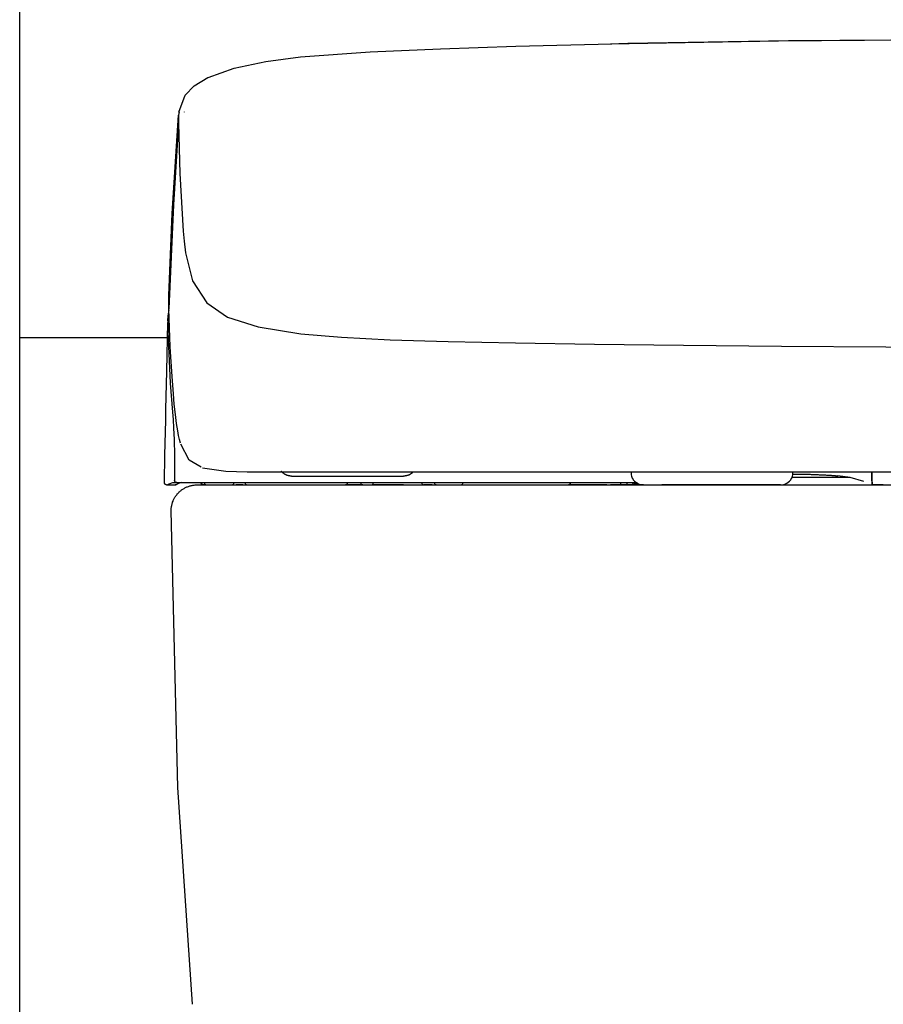
# Model space of a CAD drawing. Units: millimetres. Extents: x -395 to -10, y 7 to 287.
# Drawn here: x -196 to -186, y 121 to 133 of the extents above; entities that cross this region are included whole.
import ezdxf

# ---------------------------------------------------------------- set-up
doc = ezdxf.new("R2010")
doc.units = ezdxf.units.MM

# ---------------------------------------------------------------- blocks, each defined once
blk = doc.blocks.new('VIS_UWRAN_N0015')
at = {"color": 112, "linetype": 'Continuous'}
for p, q in [((-188.886, 127.342), (-188.886, 127.319)), ((-187.017, 127.319), (-187.017, 127.342)), ((-188.81, 127.209), (-188.876, 127.193)), ((-188.873, 127.269), (-188.872, 127.267)), ((-187.032, 127.267), (-187.031, 127.269)), ((-186.355, 127.277), (-187.026, 127.277)), ((-186.355, 127.277), (-186.499, 127.295)), ((-186.196, 127.232), (-186.354, 127.277)), ((-194.249, 127.192), (-194.149, 127.192)), ((-193.803, 127.192), (-193.828, 127.192)), ((-193.499, 127.192), (-193.449, 127.192)), ((-193.374, 127.192), (-193.449, 127.192)), ((-193.374, 127.192), (-193.324, 127.192)), ((-191.987, 127.192), (-192.187, 127.192)), ((-191.515, 127.192), (-191.872, 127.192)), ((-191.515, 127.192), (-191.283, 127.192)), ((-191.187, 127.192), (-191.283, 127.192)), ((-191.187, 127.192), (-191.137, 127.192)), ((-190.852, 127.192), (-190.663, 127.192)), ((-190.663, 127.192), (-190.592, 127.192)), ((-190.592, 127.192), (-190.47, 127.192)), ((-189.165, 127.192), (-189.61, 127.192)), ((-189.165, 127.192), (-189.096, 127.192)), ((-189.068, 127.192), (-189.118, 127.192)), ((-189.111, 127.191), (-188.987, 127.191)), ((-189.005, 127.192), (-189.096, 127.192)), ((-188.937, 127.192), (-189.061, 127.192)), ((-188.98, 127.191), (-188.93, 127.192)), ((-188.877, 127.192), (-188.953, 127.192)), ((-188.876, 127.193), (-188.877, 127.192)), ((-188.742, 127.192), (-188.877, 127.192)), ((-188.742, 127.192), (-188.531, 127.192)), ((-188.011, 127.192), (-188.531, 127.192)), ((-187.161, 127.192), (-188.011, 127.192)), ((-194.2, 126.916), (-194.2, 126.916))]:
    blk.add_line(p, q, dxfattribs=at)
at = {"color": 0, "linetype": 'Continuous'}
blk.add_line((-193.477, 127.192), (-175.927, 127.192), dxfattribs=at)
at = {"color": 112, "linetype": 'Continuous'}
for points in [[(-189.126, 132.289), (-187.181, 132.324), (-184.702, 132.34)], [(-188.925, 132.294), (-187.067, 132.326), (-184.702, 132.34)], [(-193.772, 131.9), (-193.473, 132.008), (-193.106, 132.085), (-192.706, 132.138), (-191.901, 132.197), (-191.087, 132.23)], [(-191.087, 132.23), (-190.218, 132.259), (-189.108, 132.289)], [(-189.108, 132.289), (-189.027, 132.291), (-188.925, 132.294)], [(-194.111, 131.499), (-194.039, 131.695), (-193.936, 131.804), (-193.776, 131.9)], [(-194.23, 129.379), (-194.189, 130.326), (-194.115, 131.462)], [(-194.115, 131.462), (-194.117, 131.423), (-194.117, 131.375)], [(-194.11, 131.501), (-194.113, 131.484), (-194.115, 131.462)], [(-194.046, 131.498), (-194.046, 131.5), (-194.046, 131.503)], [(-194.117, 131.37), (-194.175, 130.426), (-194.228, 129.225)], [(-194.117, 131.375), (-194.117, 131.373), (-194.117, 131.37)], [(-194.117, 131.37), (-194.102, 130.79), (-194.062, 130.121)], [(-194.062, 130.121), (-194.052, 130.009), (-194.035, 129.873)], [(-194.035, 129.873), (-193.956, 129.55), (-193.79, 129.294), (-193.551, 129.131), (-193.195, 129.016), (-192.703, 128.938), (-192.233, 128.897), (-191.669, 128.868), (-191.001, 128.848), (-190.223, 128.832), (-189.311, 128.818), (-188.281, 128.805), (-187.149, 128.794), (-185.943, 128.786), (-184.702, 128.784)], [(-194.228, 129.225), (-194.23, 129.299), (-194.229, 129.394)], [(-194.239, 129.086), (-194.235, 129.145), (-194.226, 129.215)], [(-194.191, 128.445), (-194.212, 128.788), (-194.228, 129.225)], [(-194.262, 128.063), (-194.252, 128.506), (-194.239, 129.069)], [(-194.238, 129.104), (-194.239, 129.042), (-194.238, 128.963)], [(-194.238, 129.086), (-194.238, 129.094), (-194.238, 129.104)], [(-194.238, 128.963), (-194.211, 128.368), (-194.187, 128.033), (-194.18, 127.945), (-194.173, 127.846), (-194.167, 127.716), (-194.162, 127.53), (-194.162, 127.243)], [(-194.139, 127.899), (-194.153, 128.006), (-194.165, 128.122), (-194.176, 128.245), (-194.191, 128.445)], [(-194.264, 127.938), (-194.262, 128.054), (-194.262, 128.062), (-194.262, 128.063), (-194.262, 128.063), (-194.262, 128.063), (-194.262, 128.063)], [(-194.279, 127.218), (-194.273, 127.535), (-194.264, 127.938)], [(-194.095, 127.673), (-194.106, 127.717), (-194.117, 127.763), (-194.126, 127.814), (-194.139, 127.899)], [(-193.854, 127.394), (-193.992, 127.476), (-194.091, 127.661)], [(-193.839, 127.39), (-193.569, 127.349), (-193.322, 127.343), (-193.009, 127.342)], [(-193.009, 127.342), (-192.847, 127.342), (-192.62, 127.342)], [(-192.811, 127.292), (-192.814, 127.293), (-192.816, 127.293), (-192.819, 127.293), (-192.822, 127.293), (-192.824, 127.293), (-192.827, 127.293), (-192.83, 127.294), (-192.832, 127.294), (-192.835, 127.294), (-192.838, 127.295), (-192.84, 127.295), (-192.843, 127.296), (-192.846, 127.297), (-192.848, 127.297), (-192.851, 127.298), (-192.853, 127.299), (-192.856, 127.299), (-192.858, 127.3), (-192.861, 127.301), (-192.863, 127.302), (-192.866, 127.303), (-192.868, 127.304), (-192.871, 127.305), (-192.873, 127.306), (-192.876, 127.307), (-192.878, 127.308), (-192.881, 127.31), (-192.883, 127.311), (-192.885, 127.312), (-192.888, 127.313), (-192.89, 127.315), (-192.892, 127.316), (-192.894, 127.318), (-192.897, 127.319), (-192.899, 127.321), (-192.901, 127.322), (-192.903, 127.324), (-192.905, 127.326), (-192.907, 127.327), (-192.909, 127.329), (-192.911, 127.331), (-192.913, 127.333), (-192.915, 127.334), (-192.917, 127.336), (-192.919, 127.338), (-192.921, 127.34), (-192.923, 127.342), (-192.924, 127.344), (-192.926, 127.346), (-192.928, 127.348)], [(-192.62, 127.342), (-192.133, 127.342), (-191.556, 127.342), (-190.889, 127.342), (-190.124, 127.342), (-189.249, 127.342), (-188.266, 127.342), (-187.158, 127.342), (-185.954, 127.342), (-184.702, 127.342)], [(-191.404, 127.342), (-191.406, 127.34), (-191.407, 127.338), (-191.409, 127.336), (-191.411, 127.335), (-191.413, 127.333), (-191.415, 127.331), (-191.416, 127.33), (-191.418, 127.328), (-191.42, 127.326), (-191.422, 127.325), (-191.424, 127.323), (-191.426, 127.322), (-191.428, 127.32), (-191.43, 127.319), (-191.432, 127.317), (-191.434, 127.316), (-191.437, 127.315), (-191.439, 127.313), (-191.441, 127.312), (-191.443, 127.311), (-191.445, 127.31), (-191.448, 127.309), (-191.45, 127.308), (-191.452, 127.306), (-191.454, 127.305), (-191.457, 127.304), (-191.459, 127.303), (-191.461, 127.303), (-191.464, 127.302), (-191.466, 127.301), (-191.468, 127.3), (-191.471, 127.299), (-191.473, 127.299), (-191.476, 127.298), (-191.478, 127.297), (-191.48, 127.297), (-191.483, 127.296), (-191.485, 127.295), (-191.488, 127.295), (-191.49, 127.295), (-191.493, 127.294), (-191.495, 127.294), (-191.498, 127.294), (-191.5, 127.293), (-191.503, 127.293), (-191.505, 127.293), (-191.508, 127.293), (-191.51, 127.293), (-191.513, 127.293), (-191.515, 127.292)], [(-186.108, 127.343), (-186.107, 127.276), (-186.106, 127.192)], [(-186.098, 127.193), (-186.099, 127.259), (-186.1, 127.343)], [(-194.254, 127.192), (-194.255, 127.193), (-194.256, 127.193), (-194.257, 127.193), (-194.258, 127.193), (-194.258, 127.193), (-194.259, 127.193), (-194.26, 127.193), (-194.261, 127.193), (-194.261, 127.194), (-194.262, 127.194), (-194.263, 127.194), (-194.264, 127.194), (-194.264, 127.195), (-194.265, 127.195), (-194.266, 127.195), (-194.267, 127.196), (-194.267, 127.196), (-194.268, 127.196), (-194.269, 127.197), (-194.269, 127.197), (-194.27, 127.198), (-194.27, 127.198), (-194.271, 127.199), (-194.272, 127.199), (-194.272, 127.2), (-194.273, 127.201), (-194.273, 127.201), (-194.274, 127.202), (-194.274, 127.202), (-194.275, 127.203), (-194.275, 127.204), (-194.276, 127.204), (-194.276, 127.205), (-194.276, 127.206), (-194.277, 127.206), (-194.277, 127.207), (-194.277, 127.208), (-194.278, 127.209), (-194.278, 127.209), (-194.278, 127.21), (-194.278, 127.211), (-194.279, 127.212), (-194.279, 127.212), (-194.279, 127.213), (-194.279, 127.214), (-194.279, 127.215), (-194.279, 127.216), (-194.279, 127.216), (-194.279, 127.217), (-194.279, 127.218)], [(-194.249, 127.192), (-194.225, 127.203), (-194.182, 127.217)], [(-194.182, 127.217), (-194.163, 127.217), (-194.136, 127.217)], [(-194.157, 127.229), (-194.159, 127.232), (-194.16, 127.235), (-194.161, 127.238), (-194.162, 127.243)], [(-194.136, 127.217), (-194.141, 127.218), (-194.146, 127.22), (-194.151, 127.222), (-194.157, 127.229)], [(-194.082, 127.217), (-194.116, 127.206), (-194.149, 127.192)], [(-194.136, 127.217), (-193.997, 127.217), (-193.821, 127.217)], [(-193.83, 127.192), (-193.831, 127.193), (-193.832, 127.193), (-193.832, 127.193), (-193.833, 127.193), (-193.834, 127.193), (-193.835, 127.193), (-193.836, 127.193), (-193.836, 127.193), (-193.837, 127.194), (-193.838, 127.194), (-193.839, 127.194), (-193.839, 127.194), (-193.84, 127.195), (-193.841, 127.195), (-193.841, 127.195), (-193.842, 127.196), (-193.843, 127.196), (-193.844, 127.197), (-193.844, 127.197), (-193.845, 127.197), (-193.845, 127.198), (-193.846, 127.198), (-193.847, 127.199), (-193.847, 127.199), (-193.848, 127.2), (-193.848, 127.201), (-193.849, 127.201), (-193.849, 127.202), (-193.85, 127.202), (-193.85, 127.203), (-193.851, 127.204), (-193.851, 127.204), (-193.852, 127.205), (-193.852, 127.206), (-193.852, 127.207), (-193.853, 127.207), (-193.853, 127.208), (-193.853, 127.209), (-193.854, 127.21), (-193.854, 127.21), (-193.854, 127.211), (-193.854, 127.212), (-193.854, 127.213), (-193.855, 127.213), (-193.855, 127.214), (-193.855, 127.215), (-193.855, 127.216), (-193.855, 127.217), (-193.855, 127.217), (-193.855, 127.218)], [(-193.821, 127.217), (-193.807, 127.217), (-193.793, 127.217), (-193.777, 127.217), (-193.751, 127.217)], [(-193.751, 127.217), (-193.597, 127.217), (-193.402, 127.217)], [(-193.402, 127.217), (-192.892, 127.217), (-192.382, 127.217), (-191.873, 127.217), (-191.085, 127.217)], [(-192.811, 127.292), (-192.739, 127.292), (-192.138, 127.292), (-191.561, 127.292), (-191.518, 127.292), (-191.515, 127.292), (-191.515, 127.292), (-191.515, 127.292), (-191.515, 127.292), (-191.515, 127.292), (-191.515, 127.292)], [(-191.887, 127.192), (-191.872, 127.197), (-191.862, 127.217)], [(-191.137, 127.192), (-191.151, 127.197), (-191.162, 127.217)], [(-191.085, 127.217), (-191.022, 127.217), (-190.962, 127.217), (-190.907, 127.217), (-190.837, 127.217)], [(-190.837, 127.217), (-190.433, 127.217), (-190.007, 127.217), (-189.56, 127.217), (-188.82, 127.217)], [(-189.619, 127.192), (-189.597, 127.198), (-189.588, 127.206), (-189.584, 127.217)], [(-189.012, 127.217), (-189.009, 127.198), (-189.007, 127.194), (-189.005, 127.192)], [(-188.867, 127.217), (-188.867, 127.217), (-188.867, 127.216), (-188.867, 127.215), (-188.867, 127.215), (-188.867, 127.214), (-188.867, 127.213), (-188.867, 127.212), (-188.867, 127.212), (-188.867, 127.211), (-188.867, 127.21), (-188.867, 127.21), (-188.867, 127.209), (-188.867, 127.208), (-188.867, 127.208), (-188.867, 127.207), (-188.867, 127.206), (-188.868, 127.206), (-188.868, 127.205), (-188.868, 127.204), (-188.868, 127.204), (-188.868, 127.203), (-188.868, 127.203), (-188.868, 127.202), (-188.869, 127.201), (-188.869, 127.201), (-188.869, 127.2), (-188.869, 127.2), (-188.869, 127.199), (-188.87, 127.199), (-188.87, 127.198), (-188.87, 127.198), (-188.87, 127.198), (-188.871, 127.197), (-188.871, 127.197), (-188.871, 127.196), (-188.871, 127.196), (-188.872, 127.196), (-188.872, 127.195), (-188.872, 127.195), (-188.873, 127.195), (-188.873, 127.194), (-188.873, 127.194), (-188.874, 127.194), (-188.874, 127.194), (-188.874, 127.193), (-188.875, 127.193), (-188.875, 127.193), (-188.875, 127.193), (-188.876, 127.193), (-188.876, 127.193)], [(-187.017, 127.316), (-187.005, 127.316), (-186.992, 127.316), (-186.979, 127.316), (-186.967, 127.316), (-186.954, 127.315), (-186.941, 127.315), (-186.929, 127.315), (-186.916, 127.315), (-186.904, 127.315), (-186.891, 127.314), (-186.878, 127.314), (-186.866, 127.314), (-186.854, 127.314), (-186.841, 127.313), (-186.829, 127.313), (-186.817, 127.313), (-186.804, 127.312), (-186.792, 127.312), (-186.781, 127.312), (-186.769, 127.311), (-186.757, 127.311), (-186.745, 127.31), (-186.734, 127.31), (-186.723, 127.31), (-186.711, 127.309), (-186.7, 127.309), (-186.69, 127.308), (-186.679, 127.308), (-186.668, 127.307), (-186.658, 127.307), (-186.648, 127.306), (-186.638, 127.306), (-186.628, 127.305), (-186.619, 127.305), (-186.609, 127.304), (-186.6, 127.303), (-186.591, 127.303), (-186.583, 127.302), (-186.574, 127.302), (-186.566, 127.301), (-186.558, 127.3), (-186.551, 127.3), (-186.543, 127.299), (-186.536, 127.299), (-186.529, 127.298), (-186.523, 127.297), (-186.516, 127.297), (-186.51, 127.296), (-186.504, 127.295), (-186.499, 127.295)], [(-186.354, 127.277), (-186.354, 127.277), (-186.354, 127.277), (-186.354, 127.277), (-186.354, 127.277), (-186.354, 127.277), (-186.354, 127.277), (-186.354, 127.277), (-186.354, 127.277), (-186.354, 127.277), (-186.354, 127.277), (-186.354, 127.277), (-186.354, 127.277), (-186.354, 127.277), (-186.354, 127.277), (-186.354, 127.277), (-186.354, 127.277), (-186.354, 127.277), (-186.354, 127.277), (-186.354, 127.277), (-186.354, 127.277), (-186.354, 127.277), (-186.354, 127.277), (-186.354, 127.277), (-186.354, 127.277), (-186.354, 127.277), (-186.354, 127.277), (-186.354, 127.277), (-186.354, 127.277), (-186.354, 127.277), (-186.354, 127.277), (-186.354, 127.277), (-186.354, 127.277), (-186.354, 127.277), (-186.354, 127.277), (-186.354, 127.277), (-186.354, 127.277), (-186.354, 127.277), (-186.354, 127.277), (-186.354, 127.277), (-186.354, 127.277), (-186.354, 127.277), (-186.355, 127.277), (-186.355, 127.277), (-186.355, 127.277), (-186.355, 127.277), (-186.355, 127.277), (-186.355, 127.277), (-186.355, 127.277), (-186.355, 127.277), (-186.355, 127.277)], [(-194.254, 127.192), (-194.253, 127.192), (-194.251, 127.192)], [(-194.251, 127.192), (-194.25, 127.192), (-194.249, 127.192)], [(-194.151, 127.192), (-194.152, 127.192), (-194.154, 127.192)], [(-194.149, 127.192), (-194.15, 127.192), (-194.151, 127.192)], [(-194.131, 127.2), (-194.135, 127.197), (-194.138, 127.195), (-194.142, 127.193), (-194.149, 127.192)], [(-194.13, 127.086), (-194.125, 127.091), (-194.119, 127.097), (-194.113, 127.104), (-194.107, 127.11), (-194.1, 127.116), (-194.094, 127.121), (-194.087, 127.127), (-194.08, 127.132), (-194.073, 127.137), (-194.065, 127.142), (-194.058, 127.147), (-194.05, 127.151), (-194.043, 127.156), (-194.035, 127.16), (-194.027, 127.164), (-194.019, 127.167), (-194.011, 127.17), (-194.002, 127.174), (-193.994, 127.176), (-193.986, 127.179), (-193.977, 127.181), (-193.969, 127.183), (-193.96, 127.185), (-193.951, 127.187), (-193.943, 127.188), (-193.934, 127.189), (-193.925, 127.19), (-193.916, 127.191), (-193.863, 127.192)], [(-193.863, 127.192), (-193.499, 127.192)], [(-193.83, 127.192), (-193.829, 127.192), (-193.828, 127.192)], [(-193.794, 127.192), (-193.763, 127.192), (-193.715, 127.192)], [(-193.324, 127.192), (-192.824, 127.192), (-192.187, 127.192)], [(-191.987, 127.192), (-191.943, 127.192), (-191.887, 127.192)], [(-191.137, 127.192), (-191.114, 127.192), (-191.085, 127.192)], [(-191.085, 127.192), (-191.051, 127.192), (-191.017, 127.192), (-190.987, 127.192), (-190.95, 127.192)], [(-190.95, 127.192), (-190.907, 127.192), (-190.853, 127.192)], [(-190.47, 127.192), (-190.106, 127.192), (-189.619, 127.192)], [(-189.111, 127.191), (-189.119, 127.191), (-189.126, 127.192)], [(-189.118, 127.192), (-189.118, 127.192), (-189.119, 127.192), (-189.119, 127.192), (-189.119, 127.192), (-189.119, 127.192), (-189.119, 127.192), (-189.119, 127.192), (-189.119, 127.192), (-189.119, 127.192), (-189.119, 127.192), (-189.119, 127.192), (-189.119, 127.192), (-189.119, 127.192), (-189.119, 127.192), (-189.119, 127.192), (-189.119, 127.192), (-189.12, 127.192), (-189.12, 127.192), (-189.12, 127.192), (-189.12, 127.192), (-189.12, 127.192), (-189.12, 127.192), (-189.12, 127.192), (-189.12, 127.192), (-189.12, 127.192), (-189.12, 127.192), (-189.12, 127.192), (-189.12, 127.192), (-189.12, 127.192), (-189.12, 127.192), (-189.121, 127.192), (-189.121, 127.192), (-189.121, 127.192), (-189.121, 127.192), (-189.121, 127.192), (-189.121, 127.192), (-189.121, 127.192), (-189.121, 127.192), (-189.121, 127.192), (-189.121, 127.192), (-189.121, 127.192), (-189.121, 127.192), (-189.121, 127.192), (-189.121, 127.192), (-189.121, 127.192), (-189.122, 127.192), (-189.122, 127.192), (-189.122, 127.192), (-189.122, 127.192), (-189.122, 127.192)], [(-189.111, 127.191), (-189.112, 127.191), (-189.112, 127.191), (-189.113, 127.191), (-189.113, 127.191), (-189.114, 127.191), (-189.114, 127.191), (-189.115, 127.191), (-189.115, 127.191), (-189.115, 127.191), (-189.116, 127.191), (-189.116, 127.191), (-189.117, 127.191), (-189.117, 127.191), (-189.117, 127.191), (-189.118, 127.191), (-189.118, 127.191), (-189.118, 127.191), (-189.119, 127.191), (-189.119, 127.191), (-189.119, 127.192), (-189.12, 127.192), (-189.12, 127.192), (-189.12, 127.192), (-189.12, 127.192), (-189.121, 127.192), (-189.121, 127.192), (-189.121, 127.192), (-189.121, 127.192), (-189.121, 127.192), (-189.121, 127.192), (-189.121, 127.192), (-189.121, 127.192), (-189.121, 127.192), (-189.121, 127.192), (-189.121, 127.192), (-189.121, 127.192), (-189.121, 127.192), (-189.121, 127.192), (-189.121, 127.192), (-189.121, 127.192), (-189.121, 127.192), (-189.12, 127.192), (-189.12, 127.192), (-189.12, 127.192), (-189.12, 127.192), (-189.12, 127.192), (-189.119, 127.192), (-189.119, 127.192), (-189.119, 127.192), (-189.118, 127.192)], [(-189.068, 127.192), (-189.068, 127.192), (-189.068, 127.192), (-189.068, 127.192), (-189.069, 127.192), (-189.069, 127.192), (-189.069, 127.192), (-189.069, 127.192), (-189.069, 127.192), (-189.069, 127.192), (-189.069, 127.192), (-189.069, 127.192), (-189.069, 127.192), (-189.069, 127.192), (-189.069, 127.192), (-189.069, 127.192), (-189.069, 127.192), (-189.069, 127.192), (-189.069, 127.192), (-189.069, 127.192), (-189.069, 127.192), (-189.069, 127.192), (-189.069, 127.192), (-189.069, 127.192), (-189.069, 127.192), (-189.069, 127.192), (-189.069, 127.192), (-189.069, 127.192), (-189.069, 127.192), (-189.069, 127.192), (-189.069, 127.192), (-189.069, 127.192), (-189.069, 127.192), (-189.07, 127.192), (-189.07, 127.192), (-189.07, 127.192), (-189.07, 127.192), (-189.07, 127.192), (-189.07, 127.192), (-189.07, 127.192), (-189.07, 127.192), (-189.07, 127.192), (-189.07, 127.192), (-189.07, 127.192), (-189.07, 127.192), (-189.07, 127.192), (-189.07, 127.192), (-189.07, 127.192), (-189.07, 127.192), (-189.07, 127.192), (-189.07, 127.192)], [(-189.068, 127.192), (-189.068, 127.192), (-189.068, 127.192), (-189.068, 127.192), (-189.068, 127.192), (-189.068, 127.192), (-189.068, 127.192), (-189.068, 127.192), (-189.067, 127.192), (-189.067, 127.192), (-189.067, 127.192), (-189.067, 127.192), (-189.067, 127.192), (-189.067, 127.192), (-189.067, 127.192), (-189.067, 127.192), (-189.066, 127.192), (-189.066, 127.192), (-189.066, 127.192), (-189.066, 127.192), (-189.066, 127.192), (-189.066, 127.192), (-189.066, 127.192), (-189.065, 127.192), (-189.065, 127.192), (-189.065, 127.192), (-189.065, 127.192), (-189.065, 127.192), (-189.065, 127.192), (-189.065, 127.192), (-189.064, 127.192), (-189.064, 127.192), (-189.064, 127.192), (-189.064, 127.192), (-189.064, 127.192), (-189.064, 127.192), (-189.063, 127.192), (-189.063, 127.192), (-189.063, 127.192), (-189.063, 127.192), (-189.063, 127.192), (-189.063, 127.192), (-189.063, 127.192), (-189.062, 127.192), (-189.062, 127.192), (-189.062, 127.192), (-189.062, 127.192), (-189.062, 127.192), (-189.062, 127.192), (-189.061, 127.192), (-189.061, 127.192)], [(-189.005, 127.192), (-188.982, 127.192), (-188.954, 127.192)], [(-188.98, 127.191), (-188.98, 127.191), (-188.98, 127.191), (-188.98, 127.191), (-188.98, 127.191), (-188.981, 127.191), (-188.981, 127.191), (-188.981, 127.191), (-188.981, 127.191), (-188.981, 127.191), (-188.981, 127.191), (-188.981, 127.191), (-188.981, 127.191), (-188.982, 127.191), (-188.982, 127.191), (-188.982, 127.191), (-188.982, 127.191), (-188.982, 127.191), (-188.982, 127.191), (-188.982, 127.191), (-188.982, 127.191), (-188.983, 127.191), (-188.983, 127.191), (-188.983, 127.191), (-188.983, 127.191), (-188.983, 127.191), (-188.983, 127.191), (-188.983, 127.191), (-188.984, 127.191), (-188.984, 127.191), (-188.984, 127.191), (-188.984, 127.191), (-188.984, 127.191), (-188.984, 127.191), (-188.985, 127.191), (-188.985, 127.191), (-188.985, 127.191), (-188.985, 127.191), (-188.985, 127.191), (-188.985, 127.191), (-188.985, 127.191), (-188.986, 127.191), (-188.986, 127.191), (-188.986, 127.191), (-188.986, 127.191), (-188.986, 127.191), (-188.986, 127.191), (-188.987, 127.191), (-188.987, 127.191), (-188.987, 127.191), (-188.987, 127.191)], [(-188.937, 127.192), (-188.937, 127.192), (-188.936, 127.192), (-188.936, 127.192), (-188.935, 127.192), (-188.935, 127.192), (-188.935, 127.192), (-188.934, 127.192), (-188.934, 127.192), (-188.934, 127.192), (-188.933, 127.192), (-188.933, 127.192), (-188.932, 127.192), (-188.932, 127.192), (-188.932, 127.192), (-188.931, 127.192), (-188.931, 127.192), (-188.931, 127.192), (-188.93, 127.192), (-188.93, 127.192), (-188.93, 127.192), (-188.93, 127.192), (-188.929, 127.192), (-188.929, 127.192), (-188.929, 127.192), (-188.929, 127.192), (-188.928, 127.192), (-188.928, 127.192), (-188.928, 127.192), (-188.928, 127.192), (-188.928, 127.192), (-188.928, 127.192), (-188.927, 127.192), (-188.927, 127.192), (-188.927, 127.192), (-188.927, 127.192), (-188.927, 127.192), (-188.927, 127.192), (-188.927, 127.192), (-188.927, 127.192), (-188.927, 127.192), (-188.927, 127.192), (-188.927, 127.192), (-188.927, 127.192), (-188.927, 127.192), (-188.927, 127.192), (-188.927, 127.192), (-188.927, 127.192), (-188.928, 127.192), (-188.928, 127.192), (-188.928, 127.192)], [(-188.928, 127.192), (-188.928, 127.192), (-188.928, 127.192), (-188.928, 127.192), (-188.928, 127.192), (-188.928, 127.192), (-188.928, 127.192), (-188.928, 127.192), (-188.928, 127.192), (-188.928, 127.192), (-188.928, 127.192), (-188.928, 127.192), (-188.928, 127.192), (-188.928, 127.192), (-188.928, 127.192), (-188.928, 127.192), (-188.928, 127.192), (-188.928, 127.192), (-188.928, 127.192), (-188.929, 127.192), (-188.929, 127.192), (-188.929, 127.192), (-188.929, 127.192), (-188.929, 127.192), (-188.929, 127.192), (-188.929, 127.192), (-188.929, 127.192), (-188.929, 127.192), (-188.929, 127.192), (-188.929, 127.192), (-188.929, 127.192), (-188.929, 127.192), (-188.929, 127.192), (-188.929, 127.192), (-188.929, 127.192), (-188.929, 127.192), (-188.929, 127.192), (-188.929, 127.192), (-188.929, 127.192), (-188.929, 127.192), (-188.929, 127.192), (-188.929, 127.192), (-188.93, 127.192), (-188.93, 127.192), (-188.93, 127.192), (-188.93, 127.192), (-188.93, 127.192), (-188.93, 127.192), (-188.93, 127.192), (-188.93, 127.192), (-188.93, 127.192)], [(-188.924, 127.192), (-188.927, 127.192), (-188.93, 127.192)], [(-187.922, 127.192), (-187.92, 127.192), (-187.92, 127.192), (-187.92, 127.192), (-187.92, 127.192)], [(-186.079, 127.193), (-186.093, 127.192), (-186.106, 127.192)], [(-186.017, 127.193), (-186.053, 127.193), (-186.098, 127.193)], [(-186.079, 127.192), (-186.052, 127.192), (-186.017, 127.192)], [(-185.972, 127.193), (-185.992, 127.193), (-186.017, 127.193)], [(-186.017, 127.192), (-185.997, 127.192), (-185.972, 127.192)], [(-194.2, 126.916), (-194.2, 126.925), (-194.198, 126.933), (-194.197, 126.942), (-194.195, 126.951), (-194.194, 126.959), (-194.191, 126.968), (-194.189, 126.976), (-194.186, 126.985), (-194.184, 126.993), (-194.18, 127.001), (-194.177, 127.009), (-194.173, 127.018), (-194.17, 127.025), (-194.166, 127.033), (-194.161, 127.041), (-194.157, 127.048), (-194.152, 127.056), (-194.147, 127.063), (-194.142, 127.07), (-194.137, 127.077), (-194.131, 127.084), (-194.13, 127.086)], [(-194.202, 126.891), (-194.201, 126.902), (-194.2, 126.916)], [(-193.954, 121.189), (-194.124, 123.695), (-194.202, 126.891)], [(-194.2, 126.916), (-194.2, 126.916), (-194.2, 126.916)], [(-194.2, 126.916), (-194.2, 126.916), (-194.2, 126.916)], [(-194.2, 126.916), (-194.2, 126.916), (-194.2, 126.916)], [(-194.2, 126.916), (-194.2, 126.916), (-194.2, 126.916)], [(-194.2, 126.916), (-194.2, 126.916), (-194.2, 126.916)]]:
    blk.add_lwpolyline(points, dxfattribs=at)
for centre, radius, start, end in [((-188.786, 127.319), 0.1, 180, 210), ((-187.117, 127.319), 0.1, 330, 0), ((-193.794, 127.217), 0.025, 177.7863, 270), ((-193.499, 127.217), 0.025, 270, 0), ((-193.324, 127.217), 0.025, 180, 270), ((-192.187, 127.217), 0.025, 270, 0), ((-191.987, 127.217), 0.025, 180, 270), ((-191.283, 127.217), 0.025, 180, 270), ((-190.853, 127.217), 0.025, 270, 0), ((-188.954, 127.217), 0.025, 270, 1.0164), ((-188.742, 127.342), 0.15, 210, 270), ((-187.161, 127.342), 0.15, 270, 330)]:
    blk.add_arc(centre, radius, start, end, dxfattribs=at)

msp = doc.modelspace()

# ---------------------------------------------------------------- linework, layer by layer
at = {"color": 112, "linetype": 'Continuous'}
for p, q in [((-195.952, 160.142), (-195.952, 128.892)), ((-194.243, 128.892), (-195.952, 128.892)), ((-195.952, 128.892), (-195.952, 107.942))]:
    msp.add_line(p, q, dxfattribs=at)

# ---------------------------------------------------------------- block references
at = {"color": 7}
msp.add_blockref('VIS_UWRAN_N0015', (0, 0), dxfattribs=at)

doc.saveas('drawing.dxf')
